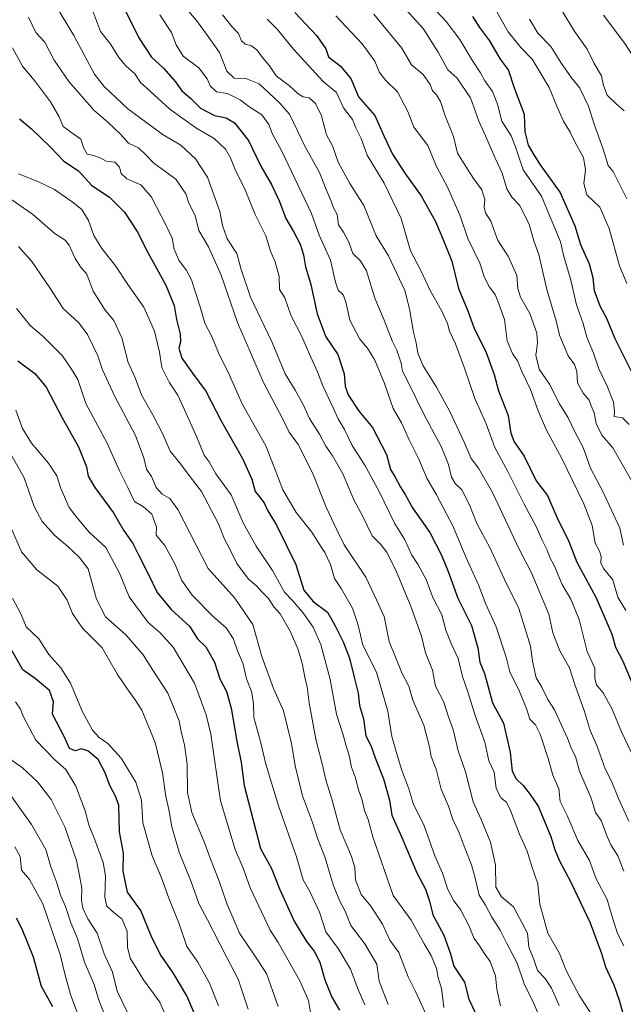
# Model space of a CAD drawing. Units: metres. Extents: x 661756 to 665217, y 4741899 to 4744293.
# Drawn here: x 664635 to 664842, y 4743323 to 4743661 of the extents above; entities that cross this region are included whole.
import ezdxf

# ---------------------------------------------------------------- set-up
doc = ezdxf.new("R2010")
doc.units = ezdxf.units.M
doc.header["$MEASUREMENT"] = 0
doc.layers.add('Curva de nivel maestra', color=36, linetype='Continuous', lineweight=30)
doc.layers.add('Curva de nivel normal', color=36, linetype='Continuous', lineweight=0)

# ---------------------------------------------------------------- blocks, each defined once
blk = doc.blocks.new('*U159')
at = {"layer": 'Curva de nivel normal', "color": 36, "linetype": 'Continuous', "lineweight": 0}
blk.add_polyline3d([(664630.72, 4743407.64, 965), (664636.29, 4743403.76, 965), (664641.39, 4743398.93, 965), (664646.06, 4743392.93, 965), (664650.82, 4743383.5, 965), (664654.8, 4743371.9, 965), (664655.84, 4743366.84, 965), (664656.6, 4743362.48, 965), (664656.49, 4743358.37, 965), (664656.92, 4743355.61, 965), (664658.71, 4743351.86, 965), (664661.84, 4743347.04, 965), (664664.22, 4743339.91, 965), (664667.1, 4743333.58, 965), (664668.77, 4743327.13, 965), (664670.45, 4743323.52, 965), (664672.56, 4743319.35, 965)], dxfattribs=at)
blk = doc.blocks.new('*U177')
at = {"layer": 'Curva de nivel normal', "color": 36, "linetype": 'Continuous', "lineweight": 0}
blk.add_polyline3d([(664633.84, 4743426.4, 970), (664635.63, 4743423.92, 970), (664636.5, 4743421.48, 970), (664640.8, 4743413.2, 970), (664647.35, 4743406.44, 970), (664651.12, 4743403.2, 970), (664654.6, 4743397.4, 970), (664657.78, 4743389.04, 970), (664658.99, 4743384.14, 970), (664661.08, 4743379, 970), (664663.9, 4743371.26, 970), (664664.68, 4743366.62, 970), (664664.47, 4743359.36, 970), (664665.16, 4743356.21, 970), (664667.55, 4743354.08, 970), (664670.5, 4743351.84, 970), (664672.16, 4743347.62, 970), (664672.3, 4743342.14, 970), (664673.19, 4743338.38, 970), (664675.28, 4743335.14, 970), (664677.8, 4743330.98, 970), (664683.34, 4743323.34, 970), (664685.12, 4743319.29, 970)], dxfattribs=at)
blk = doc.blocks.new('*U179')
at = {"layer": 'Curva de nivel normal', "color": 36, "linetype": 'Continuous', "lineweight": 0}
blk.add_polyline3d([(664632.81, 4743461.94, 980), (664635.79, 4743456.32, 980), (664637.54, 4743452.14, 980), (664641.86, 4743447.99, 980), (664645.29, 4743442.66, 980), (664649.45, 4743438.09, 980), (664652.78, 4743432.82, 980), (664656.9, 4743423.02, 980), (664660.25, 4743416.68, 980), (664662.56, 4743414.1, 980), (664665.51, 4743412.14, 980), (664670.12, 4743407.1, 980), (664675.18, 4743398.8, 980), (664677.07, 4743392.64, 980), (664677.55, 4743384.87, 980), (664680.73, 4743373.58, 980), (664683.97, 4743365.96, 980), (664686.47, 4743359.02, 980), (664690.05, 4743350.2, 980), (664692.66, 4743342.45, 980), (664696.42, 4743337.03, 980), (664700.42, 4743329.82, 980), (664703.52, 4743322.03, 980)], dxfattribs=at)
blk = doc.blocks.new('*U186')
at = {"layer": 'Curva de nivel normal', "color": 36, "linetype": 'Continuous', "lineweight": 0}
blk.add_polyline3d([(664638.32, 4743661.46, 1035), (664640.83, 4743656.19, 1035), (664643.91, 4743652.78, 1035), (664647.15, 4743646.69, 1035), (664652.18, 4743639.38, 1035), (664660.75, 4743629.5, 1035), (664665.52, 4743625.42, 1035), (664669.85, 4743621.28, 1035), (664672.62, 4743618.14, 1035), (664676.1, 4743616.56, 1035), (664678.48, 4743614.29, 1035), (664681.26, 4743611.3, 1035), (664688.85, 4743605.85, 1035), (664692.33, 4743600.81, 1035), (664693.31, 4743597.61, 1035), (664695.46, 4743593.32, 1035), (664696.74, 4743588.14, 1035), (664700.02, 4743582.6, 1035), (664704.36, 4743572.81, 1035), (664709.97, 4743556.62, 1035), (664718.95, 4743535.97, 1035), (664725.56, 4743523.46, 1035), (664727.78, 4743518.96, 1035), (664730.86, 4743514.74, 1035), (664735.72, 4743505, 1035), (664740.4, 4743493.26, 1035), (664744.12, 4743485.4, 1035), (664746.61, 4743480.31, 1035), (664754.06, 4743469.22, 1035), (664757.74, 4743461.43, 1035), (664760.26, 4743455.69, 1035), (664762.01, 4743447.11, 1035), (664766.36, 4743436.34, 1035), (664768.82, 4743431.73, 1035), (664770.19, 4743426.99, 1035), (664773.94, 4743418.37, 1035), (664775.87, 4743410.99, 1035), (664776.46, 4743407.64, 1035), (664778.18, 4743403.3, 1035), (664779.9, 4743396.37, 1035), (664782.41, 4743390.58, 1035), (664783.87, 4743386, 1035), (664786.03, 4743381.46, 1035), (664788.1, 4743375.96, 1035), (664790.31, 4743370.46, 1035), (664791.36, 4743366.31, 1035), (664792.15, 4743363.52, 1035), (664792.92, 4743360.07, 1035), (664795.09, 4743356.61, 1035), (664797.26, 4743352.46, 1035), (664800.1, 4743348.07, 1035), (664802.4, 4743343.42, 1035), (664805.91, 4743336.7, 1035), (664808.3, 4743329.62, 1035), (664811.82, 4743322.68, 1035), (664815.03, 4743314.56, 1035)], dxfattribs=at)
blk = doc.blocks.new('*U187')
at = {"layer": 'Curva de nivel normal', "color": 36, "linetype": 'Continuous', "lineweight": 0}
blk.add_polyline3d([(664632.78, 4743650.87, 1030), (664636.28, 4743644.59, 1030), (664640.72, 4743639.2, 1030), (664645.88, 4743632.39, 1030), (664648.85, 4743627.22, 1030), (664650.24, 4743623.9, 1030), (664653.94, 4743621.09, 1030), (664656.23, 4743619.55, 1030), (664657.13, 4743616.67, 1030), (664658.5, 4743614.37, 1030), (664660.76, 4743613.96, 1030), (664663.13, 4743612.97, 1030), (664664.92, 4743612, 1030), (664667.96, 4743611.59, 1030), (664669.52, 4743609.9, 1030), (664670.16, 4743607.7, 1030), (664672.06, 4743605.9, 1030), (664676.81, 4743603.88, 1030), (664680.54, 4743599.6, 1030), (664685.5, 4743589.88, 1030), (664687.64, 4743585.58, 1030), (664688.34, 4743581.76, 1030), (664689.94, 4743577.98, 1030), (664692.56, 4743574.46, 1030), (664694.26, 4743571.29, 1030), (664695.32, 4743567.54, 1030), (664697.22, 4743561.97, 1030), (664698.8, 4743556.32, 1030), (664701.26, 4743551.75, 1030), (664703.53, 4743546.23, 1030), (664707.16, 4743538.7, 1030), (664711.77, 4743528.46, 1030), (664719.78, 4743514.25, 1030), (664722.56, 4743506.91, 1030), (664725.6, 4743499.14, 1030), (664730.16, 4743491.37, 1030), (664735.48, 4743484.68, 1030), (664737.76, 4743480.97, 1030), (664740.01, 4743477.62, 1030), (664741.88, 4743473.59, 1030), (664743.28, 4743468.73, 1030), (664745.55, 4743465.35, 1030), (664749.51, 4743458.58, 1030), (664751.4, 4743452.72, 1030), (664752.97, 4743445.82, 1030), (664757.67, 4743436.6, 1030), (664761.56, 4743423.19, 1030), (664762.93, 4743414.47, 1030), (664764.7, 4743408.57, 1030), (664766.26, 4743403.14, 1030), (664768.62, 4743396.83, 1030), (664770.34, 4743391.21, 1030), (664773.94, 4743384.21, 1030), (664777.75, 4743373.56, 1030), (664780.31, 4743367.56, 1030), (664782.14, 4743362, 1030), (664784.23, 4743358.13, 1030), (664786.47, 4743355.14, 1030), (664789.34, 4743349.57, 1030), (664791.24, 4743345.11, 1030), (664793.06, 4743342.59, 1030), (664794.62, 4743340.11, 1030), (664796.68, 4743337.3, 1030), (664798.54, 4743332.35, 1030), (664799, 4743327.78, 1030), (664800.2, 4743322.06, 1030)], dxfattribs=at)
blk = doc.blocks.new('*U191')
at = {"layer": 'Curva de nivel normal', "color": 36, "linetype": 'Continuous', "lineweight": 0}
blk.add_polyline3d([(664632.14, 4743486.55, 985), (664635.94, 4743477.9, 985), (664641.18, 4743471.7, 985), (664648.35, 4743466.15, 985), (664651.62, 4743461.32, 985), (664653.4, 4743456.69, 985), (664656.86, 4743451.72, 985), (664663.64, 4743444.92, 985), (664668.86, 4743435.73, 985), (664672.53, 4743430.4, 985), (664674.89, 4743427.06, 985), (664677.2, 4743423.52, 985), (664681.76, 4743412.41, 985), (664684.23, 4743402.06, 985), (664685.44, 4743393.95, 985), (664686.51, 4743389.47, 985), (664687.47, 4743383.5, 985), (664690.02, 4743374.78, 985), (664694.08, 4743364.61, 985), (664696.7, 4743357.23, 985), (664699.69, 4743351.56, 985), (664706.28, 4743338.84, 985), (664710.29, 4743331.2, 985), (664713.64, 4743320.93, 985)], dxfattribs=at)
blk = doc.blocks.new('*U197')
at = {"layer": 'Curva de nivel normal', "color": 36, "linetype": 'Continuous', "lineweight": 0}
blk.add_polyline3d([(664633.66, 4743376.64, 955), (664635.5, 4743373.32, 955), (664635.93, 4743368.66, 955), (664638.7, 4743365.4, 955), (664643.22, 4743357.01, 955), (664649.2, 4743339.71, 955), (664650.79, 4743332.98, 955), (664652.73, 4743325.96, 955), (664655.62, 4743318.29, 955)], dxfattribs=at)
blk = doc.blocks.new('*U303')
at = {"layer": 'Curva de nivel maestra', "color": 36, "linetype": 'Continuous', "lineweight": 30}
blk.add_polyline3d([(664845.32, 4743539.52, 1100), (664839.51, 4743551.05, 1100), (664836.74, 4743557.95, 1100), (664834.36, 4743562.24, 1100), (664832.51, 4743567.43, 1100), (664832.01, 4743571.92, 1100), (664830.74, 4743576.64, 1100), (664827.82, 4743583.3, 1100), (664825.78, 4743589.64, 1100), (664820.7, 4743601.33, 1100), (664813.94, 4743610.74, 1100), (664811.74, 4743614.21, 1100), (664809.85, 4743617.49, 1100), (664808.7, 4743622.03, 1100), (664808.42, 4743628, 1100), (664805, 4743637.06, 1100), (664802.98, 4743643.3, 1100), (664800.27, 4743647.05, 1100), (664796.61, 4743653.32, 1100), (664793.15, 4743657.82, 1100), (664790.78, 4743661.61, 1100)], dxfattribs=at)
blk = doc.blocks.new('*U304')
at = {"layer": 'Curva de nivel maestra', "color": 36, "linetype": 'Continuous', "lineweight": 30}
blk.add_polyline3d([(664729.69, 4743662.97, 1075), (664737.19, 4743655.06, 1075), (664740.32, 4743650.52, 1075), (664741.22, 4743647.76, 1075), (664745.19, 4743644.73, 1075), (664748.85, 4743640.39, 1075), (664751.46, 4743634.08, 1075), (664757.1, 4743627.62, 1075), (664760.32, 4743620.4, 1075), (664763.23, 4743614.36, 1075), (664767.44, 4743607.85, 1075), (664773.04, 4743600.13, 1075), (664777.97, 4743591.24, 1075), (664780.47, 4743585.34, 1075), (664783.58, 4743577.64, 1075), (664785.82, 4743568.3, 1075), (664788.96, 4743560.6, 1075), (664791.04, 4743554.84, 1075), (664795.26, 4743546.28, 1075), (664798.04, 4743538.7, 1075), (664799.49, 4743533.16, 1075), (664802.82, 4743524.68, 1075), (664803.79, 4743518.64, 1075), (664804.87, 4743515.62, 1075), (664808.35, 4743510.74, 1075), (664812.44, 4743502.3, 1075), (664816.31, 4743497.25, 1075), (664819.51, 4743489.77, 1075), (664823.61, 4743481.38, 1075), (664826.36, 4743474.32, 1075), (664832.93, 4743462.38, 1075), (664836.74, 4743453.62, 1075), (664838.38, 4743449.58, 1075), (664839.62, 4743445.16, 1075), (664842.16, 4743440.36, 1075), (664845.82, 4743431.69, 1075)], dxfattribs=at)
blk = doc.blocks.new('*U308')
at = {"layer": 'Curva de nivel maestra', "color": 36, "linetype": 'Continuous', "lineweight": 30}
blk.add_polyline3d([(664668.21, 4743670.54, 1050), (664676.21, 4743654.36, 1050), (664680.5, 4743647.71, 1050), (664684.67, 4743643.87, 1050), (664688.73, 4743639.27, 1050), (664690.88, 4743636.17, 1050), (664693.83, 4743633.65, 1050), (664697.29, 4743630.2, 1050), (664702.17, 4743627.71, 1050), (664706.09, 4743626.88, 1050), (664709.03, 4743625.09, 1050), (664713.82, 4743619.04, 1050), (664718.01, 4743610.32, 1050), (664721.64, 4743603.94, 1050), (664724.46, 4743598.1, 1050), (664726.59, 4743592.32, 1050), (664729.2, 4743587.84, 1050), (664731.45, 4743583.46, 1050), (664732.61, 4743579.84, 1050), (664733.3, 4743575.76, 1050), (664735.17, 4743569.62, 1050), (664737.34, 4743559.54, 1050), (664740.25, 4743551.7, 1050), (664744.42, 4743545.62, 1050), (664746.57, 4743539.02, 1050), (664746.9, 4743534.77, 1050), (664747.96, 4743531.83, 1050), (664751.71, 4743526.01, 1050), (664756.26, 4743520.53, 1050), (664761.17, 4743511.27, 1050), (664762.52, 4743506.16, 1050), (664764.09, 4743503.53, 1050), (664765.96, 4743500.03, 1050), (664767.56, 4743497.57, 1050), (664770, 4743493.01, 1050), (664775.97, 4743484.48, 1050), (664779.93, 4743476.69, 1050), (664782.28, 4743471.16, 1050), (664785.56, 4743461.97, 1050), (664790.28, 4743452.58, 1050), (664792.44, 4743444.91, 1050), (664793.14, 4743440.03, 1050), (664794.69, 4743436.17, 1050), (664796.01, 4743431.55, 1050), (664797.44, 4743426.11, 1050), (664801.2, 4743419.02, 1050), (664803.5, 4743408.97, 1050), (664804.23, 4743402.64, 1050), (664805.6, 4743399.97, 1050), (664808.02, 4743397.68, 1050), (664810.37, 4743394.62, 1050), (664813.1, 4743390.57, 1050), (664817.48, 4743380.13, 1050), (664818.84, 4743375.64, 1050), (664820.42, 4743371.78, 1050), (664824.29, 4743364.54, 1050), (664830.97, 4743350.54, 1050), (664834.91, 4743340.06, 1050), (664836.23, 4743335.45, 1050), (664839.05, 4743329.25, 1050), (664840.94, 4743324.02, 1050), (664842.17, 4743319.59, 1050)], dxfattribs=at)
blk = doc.blocks.new('*U309')
at = {"layer": 'Curva de nivel maestra', "color": 36, "linetype": 'Continuous', "lineweight": 30}
blk.add_polyline3d([(664635.22, 4743626.51, 1025), (664639.33, 4743623.06, 1025), (664645.88, 4743616.75, 1025), (664650.46, 4743612, 1025), (664655.52, 4743608.72, 1025), (664660.07, 4743603.61, 1025), (664666.06, 4743599.6, 1025), (664671.22, 4743594.43, 1025), (664675.64, 4743587.88, 1025), (664679.27, 4743580.59, 1025), (664685.47, 4743569.37, 1025), (664688.34, 4743562.46, 1025), (664689.14, 4743557.68, 1025), (664690.29, 4743552.64, 1025), (664690.46, 4743549.97, 1025), (664689.91, 4743547.78, 1025), (664690.96, 4743544.4, 1025), (664694.53, 4743539.19, 1025), (664699.09, 4743533.06, 1025), (664704.57, 4743522.67, 1025), (664711.7, 4743509.91, 1025), (664714.89, 4743502.84, 1025), (664716.07, 4743498.6, 1025), (664717.53, 4743496.82, 1025), (664719.14, 4743494.68, 1025), (664720.45, 4743491.99, 1025), (664723.36, 4743487.09, 1025), (664729.96, 4743473.58, 1025), (664732.72, 4743464.78, 1025), (664735.94, 4743460.82, 1025), (664740.92, 4743457.13, 1025), (664743.52, 4743452.53, 1025), (664746.23, 4743446.98, 1025), (664748.4, 4743441.4, 1025), (664750.15, 4743434.36, 1025), (664751.45, 4743429.32, 1025), (664751.89, 4743425.09, 1025), (664753.19, 4743420.52, 1025), (664754.01, 4743414.75, 1025), (664755.74, 4743411.37, 1025), (664757.2, 4743407.23, 1025), (664760.12, 4743399.95, 1025), (664762.14, 4743392.68, 1025), (664763, 4743387.54, 1025), (664766.34, 4743379.87, 1025), (664771.57, 4743367.76, 1025), (664774.47, 4743362.07, 1025), (664775.83, 4743358, 1025), (664777.06, 4743353.29, 1025), (664780.83, 4743346.29, 1025), (664782.92, 4743340.29, 1025), (664784.24, 4743335.69, 1025), (664787.91, 4743330.2, 1025), (664789.36, 4743324.35, 1025), (664791.48, 4743319.75, 1025)], dxfattribs=at)
blk = doc.blocks.new('*U310')
at = {"layer": 'Curva de nivel maestra', "color": 36, "linetype": 'Continuous', "lineweight": 30}
blk.add_polyline3d([(664634.07, 4743352.29, 950), (664635.99, 4743348.46, 950), (664639.9, 4743338.92, 950), (664642.63, 4743328.8, 950), (664646.54, 4743321.82, 950)], dxfattribs=at)
blk = doc.blocks.new('*U311')
at = {"layer": 'Curva de nivel maestra', "color": 36, "linetype": 'Continuous', "lineweight": 30}
blk.add_polyline3d([(664695.03, 4743319.82, 975), (664692.66, 4743325.51, 975), (664687.96, 4743333.43, 975), (664683.45, 4743339.82, 975), (664680.34, 4743346.05, 975), (664676.82, 4743354.82, 975), (664672.23, 4743361.1, 975), (664670.78, 4743368.33, 975), (664670.96, 4743374.5, 975), (664669.55, 4743381.74, 975), (664669.27, 4743390.95, 975), (664668.15, 4743394.05, 975), (664666.17, 4743397.64, 975), (664664.63, 4743402.06, 975), (664662.16, 4743406.63, 975), (664658.72, 4743409.53, 975), (664656.42, 4743410.24, 975), (664654.4, 4743409.54, 975), (664652.4, 4743410.4, 975), (664650.63, 4743414.28, 975), (664646.55, 4743422.2, 975), (664646.87, 4743426.41, 975), (664645.58, 4743430.25, 975), (664640.77, 4743434.26, 975), (664636.43, 4743437.42, 975), (664632.11, 4743444.77, 975)], dxfattribs=at)
blk = doc.blocks.new('*U316')
at = {"layer": 'Curva de nivel maestra', "color": 36, "linetype": 'Continuous', "lineweight": 30}
blk.add_polyline3d([(664634.61, 4743543.48, 1000), (664640.52, 4743539.15, 1000), (664644.42, 4743534.36, 1000), (664649.9, 4743523.88, 1000), (664655.43, 4743513.97, 1000), (664658.16, 4743507.01, 1000), (664658.8, 4743503.9, 1000), (664661.12, 4743499.97, 1000), (664667.48, 4743491.24, 1000), (664670.86, 4743485.27, 1000), (664674.14, 4743480.77, 1000), (664675.91, 4743477.03, 1000), (664679.4, 4743470.3, 1000), (664682.46, 4743463.97, 1000), (664687.37, 4743458, 1000), (664693.54, 4743452.34, 1000), (664696.28, 4743448.06, 1000), (664699.11, 4743445.24, 1000), (664702.08, 4743440, 1000), (664703.96, 4743434.31, 1000), (664706.19, 4743429.97, 1000), (664707.84, 4743424.21, 1000), (664709.76, 4743412.93, 1000), (664711.23, 4743405.54, 1000), (664712.3, 4743397.71, 1000), (664717.92, 4743376.04, 1000), (664721.71, 4743369.18, 1000), (664724.38, 4743362.16, 1000), (664729.48, 4743351.09, 1000), (664733.64, 4743344.1, 1000), (664736.32, 4743340.86, 1000), (664738.27, 4743337.04, 1000), (664739.98, 4743330.94, 1000), (664741.25, 4743327.86, 1000), (664742.21, 4743325.24, 1000), (664745, 4743320.61, 1000)], dxfattribs=at)

msp = doc.modelspace()

# ---------------------------------------------------------------- linework, layer by layer
at = {"layer": 'Curva de nivel normal', "color": 36, "linetype": 'Continuous', "lineweight": 0}
for points in [[(664820.33, 4743322.15, 1040), (664817.73, 4743328.17, 1040), (664815.54, 4743331.4, 1040), (664812.87, 4743334.13, 1040), (664811.66, 4743337.94, 1040), (664809.95, 4743342.21, 1040), (664809.44, 4743346.95, 1040), (664804.67, 4743356.02, 1040), (664800.54, 4743359.41, 1040), (664798.58, 4743362.78, 1040), (664798.55, 4743370.28, 1040), (664796.84, 4743378.21, 1040), (664793.57, 4743385.98, 1040), (664790.88, 4743392.08, 1040), (664788.18, 4743402.38, 1040), (664785.72, 4743409.59, 1040), (664783.99, 4743416.87, 1040), (664782.24, 4743421.61, 1040), (664780.79, 4743426.23, 1040), (664777.92, 4743431.82, 1040), (664776.86, 4743437.28, 1040), (664774.53, 4743443.2, 1040), (664773.1, 4743448.9, 1040), (664769.54, 4743458.85, 1040), (664764.27, 4743471.55, 1040), (664761.06, 4743477.94, 1040), (664759, 4743480.54, 1040), (664756.22, 4743483.37, 1040), (664752.76, 4743490.42, 1040), (664750.03, 4743495.51, 1040), (664746.12, 4743504.66, 1040), (664742.5, 4743511.04, 1040), (664740.28, 4743514.13, 1040), (664738.14, 4743518.27, 1040), (664734.74, 4743523.69, 1040), (664732.52, 4743528.42, 1040), (664729.79, 4743533.35, 1040), (664726.34, 4743538.96, 1040), (664721.86, 4743549.75, 1040), (664714.52, 4743565.35, 1040), (664711.1, 4743575.14, 1040), (664709.78, 4743580.28, 1040), (664706.52, 4743585.34, 1040), (664704.89, 4743589.9, 1040), (664703.93, 4743594.65, 1040), (664699.67, 4743606.44, 1040), (664695.6, 4743612.8, 1040), (664690.58, 4743617.45, 1040), (664684.54, 4743621.08, 1040), (664672.36, 4743629.9, 1040), (664664.3, 4743637.65, 1040), (664661.01, 4743641.88, 1040), (664653.88, 4743655.08, 1040), (664647.47, 4743665.79, 1040)], [(664842.56, 4743368.3, 1060), (664840.43, 4743373.57, 1060), (664838.06, 4743377.27, 1060), (664836.52, 4743380.73, 1060), (664834.75, 4743385.62, 1060), (664832.82, 4743388.36, 1060), (664831.37, 4743393.3, 1060), (664827.36, 4743402.62, 1060), (664825.93, 4743407.64, 1060), (664824.57, 4743410.32, 1060), (664823.24, 4743413.97, 1060), (664821.17, 4743418.36, 1060), (664818.79, 4743423.67, 1060), (664816.48, 4743427.22, 1060), (664814.37, 4743431.38, 1060), (664812.46, 4743434.67, 1060), (664811.16, 4743440.31, 1060), (664810.54, 4743445.54, 1060), (664809.16, 4743449.98, 1060), (664806.45, 4743458.47, 1060), (664801.63, 4743468.41, 1060), (664796.57, 4743479.39, 1060), (664792.13, 4743487.66, 1060), (664789.58, 4743493.97, 1060), (664786.92, 4743499.19, 1060), (664784.65, 4743501.35, 1060), (664783.4, 4743503.5, 1060), (664782.38, 4743507.92, 1060), (664779.95, 4743513.83, 1060), (664773.88, 4743525.18, 1060), (664768.6, 4743536.16, 1060), (664766.62, 4743539.92, 1060), (664766.09, 4743542.62, 1060), (664764.63, 4743547.13, 1060), (664763.06, 4743550.27, 1060), (664760.34, 4743557.46, 1060), (664757.16, 4743564.97, 1060), (664754.2, 4743574.29, 1060), (664752.09, 4743577.93, 1060), (664749.58, 4743580.33, 1060), (664748.22, 4743584.13, 1060), (664746.39, 4743587.64, 1060), (664744.63, 4743590.17, 1060), (664744.22, 4743593.71, 1060), (664742.98, 4743596, 1060), (664742.14, 4743598.31, 1060), (664740.38, 4743602.25, 1060), (664738.11, 4743608.08, 1060), (664733.19, 4743616.91, 1060), (664727.83, 4743628.1, 1060), (664724.45, 4743631.97, 1060), (664717.44, 4743638.53, 1060), (664712.84, 4743640.38, 1060), (664708.84, 4743640.5, 1060), (664706.33, 4743642.83, 1060), (664703.8, 4743649.34, 1060), (664699.36, 4743655.57, 1060), (664695.92, 4743660.3, 1060), (664691.06, 4743665.96, 1060)], [(664766.74, 4743665.2, 1090), (664773.68, 4743657.53, 1090), (664778.87, 4743649.42, 1090), (664782.14, 4743643.35, 1090), (664785.25, 4743640.63, 1090), (664789.88, 4743633.71, 1090), (664792.84, 4743625.66, 1090), (664795.11, 4743620.73, 1090), (664798.43, 4743613.04, 1090), (664800.78, 4743607.89, 1090), (664802.43, 4743602.47, 1090), (664804.14, 4743599.64, 1090), (664806.68, 4743596.89, 1090), (664810.01, 4743590.36, 1090), (664811.68, 4743584.65, 1090), (664813.41, 4743579.89, 1090), (664816.16, 4743567.98, 1090), (664819.33, 4743557.22, 1090), (664820.45, 4743552.3, 1090), (664823.45, 4743545.21, 1090), (664825.59, 4743542.15, 1090), (664826.45, 4743539.74, 1090), (664826.68, 4743535.89, 1090), (664828.56, 4743532.34, 1090), (664830.6, 4743529.99, 1090), (664831.34, 4743527.97, 1090), (664832.38, 4743525.64, 1090), (664833.06, 4743521.97, 1090), (664834.95, 4743517.97, 1090), (664838.75, 4743513.64, 1090), (664845.16, 4743502.4, 1090)], [(664660.26, 4743663.8, 1045), (664662.97, 4743656.51, 1045), (664666.53, 4743652.07, 1045), (664669.36, 4743647.56, 1045), (664671.69, 4743644.75, 1045), (664674.84, 4743641.91, 1045), (664676.74, 4743638.96, 1045), (664680.04, 4743636.04, 1045), (664686.82, 4743629.83, 1045), (664695.73, 4743623.48, 1045), (664702.03, 4743619.71, 1045), (664705.87, 4743616.07, 1045), (664707.62, 4743613.16, 1045), (664709.15, 4743609.36, 1045), (664712.59, 4743602.13, 1045), (664716.1, 4743593.64, 1045), (664719.77, 4743586.31, 1045), (664721.28, 4743581.08, 1045), (664722.89, 4743577.48, 1045), (664724.31, 4743572.44, 1045), (664724.36, 4743567.88, 1045), (664726.2, 4743565.02, 1045), (664728.3, 4743559.12, 1045), (664732.08, 4743551.79, 1045), (664735.05, 4743544.88, 1045), (664737.46, 4743539.66, 1045), (664739.25, 4743534.87, 1045), (664742.87, 4743527.26, 1045), (664744.51, 4743523.52, 1045), (664746.67, 4743519.88, 1045), (664749.33, 4743514.34, 1045), (664753.64, 4743507.64, 1045), (664758.62, 4743498.65, 1045), (664763.91, 4743487.7, 1045), (664767.34, 4743482.28, 1045), (664769.85, 4743476.8, 1045), (664772.03, 4743473.38, 1045), (664774.7, 4743468.34, 1045), (664777.04, 4743462.25, 1045), (664780.04, 4743456.25, 1045), (664781.49, 4743451.03, 1045), (664783.26, 4743446.47, 1045), (664785.7, 4743441.24, 1045), (664787.18, 4743435.06, 1045), (664789.05, 4743429.79, 1045), (664791.58, 4743421.74, 1045), (664794.9, 4743412.55, 1045), (664796.27, 4743406.12, 1045), (664798.01, 4743402.22, 1045), (664798.78, 4743396.66, 1045), (664800.44, 4743393.34, 1045), (664802.24, 4743391.96, 1045), (664803.68, 4743389.15, 1045), (664806.7, 4743380.98, 1045), (664809.38, 4743375.15, 1045), (664810.96, 4743369.84, 1045), (664813.03, 4743363.96, 1045), (664813.71, 4743356.96, 1045), (664816.43, 4743346.96, 1045), (664820.43, 4743339.96, 1045), (664822.74, 4743334.17, 1045), (664825.21, 4743329.4, 1045), (664827.34, 4743325.54, 1045), (664833.48, 4743315.96, 1045)], [(664683.34, 4743662.17, 1055), (664687.33, 4743656.14, 1055), (664688.97, 4743651.93, 1055), (664691.41, 4743648.04, 1055), (664696.78, 4743643.99, 1055), (664699.66, 4743640.3, 1055), (664700.68, 4743637.84, 1055), (664702.76, 4743635.79, 1055), (664706.59, 4743635.26, 1055), (664710.87, 4743633.05, 1055), (664713.91, 4743630.7, 1055), (664718.31, 4743627.86, 1055), (664720.72, 4743624.52, 1055), (664722.04, 4743621.25, 1055), (664725.15, 4743615.69, 1055), (664735.35, 4743594.01, 1055), (664737.98, 4743586.61, 1055), (664741.93, 4743578.01, 1055), (664743.62, 4743570.47, 1055), (664744.52, 4743567.72, 1055), (664746.25, 4743566.12, 1055), (664747.19, 4743563.73, 1055), (664748.57, 4743557.44, 1055), (664751.99, 4743550.87, 1055), (664754.6, 4743547.8, 1055), (664757.14, 4743543.64, 1055), (664760.47, 4743535.72, 1055), (664763.39, 4743527.11, 1055), (664766.3, 4743522.18, 1055), (664769, 4743516.11, 1055), (664772.2, 4743509.72, 1055), (664774.93, 4743503.14, 1055), (664778.26, 4743497.46, 1055), (664784.01, 4743486.55, 1055), (664788.4, 4743475.79, 1055), (664792.64, 4743466.58, 1055), (664795.15, 4743459.87, 1055), (664798.76, 4743452.12, 1055), (664802.21, 4743441.75, 1055), (664803.43, 4743436.68, 1055), (664806.68, 4743429.91, 1055), (664809.14, 4743424.14, 1055), (664810.32, 4743420.4, 1055), (664812.18, 4743418.51, 1055), (664813.8, 4743415.33, 1055), (664816.54, 4743407, 1055), (664818.13, 4743401.23, 1055), (664820.25, 4743396.51, 1055), (664820.73, 4743392.15, 1055), (664823.12, 4743387.38, 1055), (664826.78, 4743378.82, 1055), (664830.79, 4743371.99, 1055), (664833.08, 4743365.63, 1055), (664836.81, 4743358.57, 1055), (664838.4, 4743353.07, 1055), (664840.3, 4743346.9, 1055), (664842.52, 4743342.66, 1055)], [(664844.23, 4743385.44, 1065), (664840.68, 4743393.22, 1065), (664838.33, 4743399.21, 1065), (664836.15, 4743403.38, 1065), (664833.22, 4743411.36, 1065), (664831.01, 4743416.55, 1065), (664828.94, 4743423.4, 1065), (664825.83, 4743432.03, 1065), (664823.85, 4743438.06, 1065), (664820.6, 4743443.89, 1065), (664818.22, 4743450.08, 1065), (664816.84, 4743456.46, 1065), (664810.69, 4743470.86, 1065), (664806.36, 4743479.22, 1065), (664797.47, 4743498.2, 1065), (664792.63, 4743506.61, 1065), (664790.14, 4743509.87, 1065), (664787.81, 4743515.51, 1065), (664782.83, 4743526.02, 1065), (664778.32, 4743534.36, 1065), (664773.7, 4743541.68, 1065), (664771.89, 4743546.06, 1065), (664771.29, 4743549.63, 1065), (664770.34, 4743553.28, 1065), (664768.99, 4743561.3, 1065), (664767.35, 4743567.64, 1065), (664761.82, 4743579.48, 1065), (664757.58, 4743586.34, 1065), (664753.31, 4743596.81, 1065), (664748.53, 4743604.3, 1065), (664744.57, 4743611.64, 1065), (664742.55, 4743617.3, 1065), (664740.53, 4743621.04, 1065), (664738.79, 4743627.6, 1065), (664736.78, 4743631.74, 1065), (664734.59, 4743633.73, 1065), (664732.56, 4743634.08, 1065), (664730.87, 4743635.04, 1065), (664727.87, 4743637.84, 1065), (664723.24, 4743641.32, 1065), (664720.95, 4743644.72, 1065), (664718.42, 4743647.63, 1065), (664716.66, 4743650.2, 1065), (664714.53, 4743651.74, 1065), (664712.59, 4743652.15, 1065), (664711.38, 4743653.26, 1065), (664710.3, 4743655.84, 1065), (664708.04, 4743658.2, 1065), (664704.91, 4743662.27, 1065)], [(664743.69, 4743661.82, 1080), (664752.81, 4743652.23, 1080), (664757.06, 4743646.34, 1080), (664758.76, 4743642.44, 1080), (664760.83, 4743639.71, 1080), (664764.93, 4743635.8, 1080), (664768.38, 4743629.07, 1080), (664770.54, 4743623.65, 1080), (664775.27, 4743617.36, 1080), (664778.32, 4743610.16, 1080), (664782.16, 4743602.78, 1080), (664786.37, 4743593.27, 1080), (664789.02, 4743585.4, 1080), (664793.12, 4743576.97, 1080), (664794.76, 4743572.07, 1080), (664796.48, 4743568.73, 1080), (664798.35, 4743566.21, 1080), (664799.52, 4743563.34, 1080), (664801.55, 4743557.58, 1080), (664802.48, 4743550.35, 1080), (664804.34, 4743545.94, 1080), (664806.08, 4743543.41, 1080), (664807.69, 4743539.6, 1080), (664810.56, 4743533.64, 1080), (664813.08, 4743526.3, 1080), (664815.99, 4743519.65, 1080), (664821.29, 4743509.97, 1080), (664828.82, 4743494.36, 1080), (664831.69, 4743486.9, 1080), (664832.67, 4743480.88, 1080), (664834.2, 4743478.08, 1080), (664834.79, 4743476.33, 1080), (664834.6, 4743474.14, 1080), (664835.58, 4743472.12, 1080), (664838.7, 4743468.24, 1080), (664840.51, 4743462.38, 1080), (664843.26, 4743457.8, 1080)], [(664756.8, 4743662.48, 1085), (664759.9, 4743658.64, 1085), (664766.35, 4743650.75, 1085), (664769.7, 4743645.08, 1085), (664773.73, 4743641.75, 1085), (664776.09, 4743638.3, 1085), (664776.87, 4743636.11, 1085), (664778.31, 4743634.71, 1085), (664779.58, 4743632.51, 1085), (664781.29, 4743627.51, 1085), (664784.04, 4743620.5, 1085), (664785.52, 4743614.72, 1085), (664788.3, 4743610.13, 1085), (664790.9, 4743605.99, 1085), (664793.76, 4743602.09, 1085), (664794.88, 4743598.8, 1085), (664794.58, 4743596.14, 1085), (664795.03, 4743594.24, 1085), (664796.92, 4743591.38, 1085), (664799.27, 4743584.73, 1085), (664802.81, 4743579.33, 1085), (664805.86, 4743572.73, 1085), (664806.19, 4743568.33, 1085), (664807.05, 4743565.3, 1085), (664810.26, 4743559.64, 1085), (664812.63, 4743552.97, 1085), (664812.92, 4743549.56, 1085), (664812.34, 4743545.43, 1085), (664813.46, 4743540.54, 1085), (664817.04, 4743535.39, 1085), (664820.46, 4743528.68, 1085), (664823.38, 4743523.84, 1085), (664825.74, 4743519.1, 1085), (664828.52, 4743513.73, 1085), (664831.11, 4743506.59, 1085), (664835.41, 4743498.37, 1085), (664841.15, 4743486, 1085), (664842.44, 4743480.15, 1085)], [(664778.28, 4743663.5, 1095), (664781.55, 4743659.93, 1095), (664786.27, 4743653.75, 1095), (664790.52, 4743646.64, 1095), (664793.32, 4743642.28, 1095), (664794.79, 4743639.55, 1095), (664797.48, 4743635.95, 1095), (664799.21, 4743631.56, 1095), (664800.62, 4743625.75, 1095), (664803.82, 4743620.67, 1095), (664805.33, 4743616.9, 1095), (664806.44, 4743613.76, 1095), (664807.95, 4743608.97, 1095), (664814.24, 4743599.97, 1095), (664820.82, 4743584.3, 1095), (664821.92, 4743579.3, 1095), (664824.2, 4743571.64, 1095), (664826.26, 4743562.64, 1095), (664828.61, 4743556.3, 1095), (664829.8, 4743551.61, 1095), (664832.09, 4743546.05, 1095), (664833.9, 4743540.75, 1095), (664836.83, 4743534.7, 1095), (664838.92, 4743529.28, 1095), (664839.28, 4743526.1, 1095), (664839.25, 4743524.34, 1095), (664842.09, 4743523.93, 1095), (664844.4, 4743521.59, 1095)], [(664798.53, 4743664.01, 1105), (664802.89, 4743656.43, 1105), (664807.22, 4743651, 1105), (664811.07, 4743646.96, 1105), (664816.92, 4743637.27, 1105), (664819.52, 4743630.81, 1105), (664821.83, 4743625.7, 1105), (664824.12, 4743621.99, 1105), (664825.87, 4743618.41, 1105), (664828.65, 4743613.19, 1105), (664829.42, 4743608.96, 1105), (664828.75, 4743604.27, 1105), (664829.88, 4743600.41, 1105), (664834.34, 4743596.21, 1105), (664837.49, 4743588.89, 1105), (664841.03, 4743576.09, 1105), (664843.5, 4743569.97, 1105)], [(664821.46, 4743663.34, 1115), (664825.49, 4743656.7, 1115), (664829.91, 4743650.45, 1115), (664832.34, 4743645.54, 1115), (664834.86, 4743641.26, 1115), (664835.5, 4743637.93, 1115), (664836.81, 4743634.69, 1115), (664839.74, 4743631.73, 1115), (664842.65, 4743629.21, 1115)], [(664871.47, 4743580.58, 1120), (664869.99, 4743583.44, 1120), (664869.74, 4743585.97, 1120), (664867.89, 4743592.29, 1120), (664864.92, 4743598.92, 1120), (664863.77, 4743601.96, 1120), (664862.28, 4743604.64, 1120), (664860.44, 4743609.64, 1120), (664859.34, 4743614.05, 1120), (664858.49, 4743618.3, 1120), (664856.26, 4743622.05, 1120), (664854.6, 4743626.3, 1120), (664852.95, 4743632.45, 1120), (664847.71, 4743644.92, 1120), (664842.82, 4743652.4, 1120), (664835.52, 4743662.07, 1120)], [(664845.11, 4743408.86, 1070), (664841.72, 4743416.08, 1070), (664838.44, 4743424.06, 1070), (664835.45, 4743429.46, 1070), (664833.13, 4743432.2, 1070), (664832.58, 4743434.36, 1070), (664832.62, 4743437.97, 1070), (664829.99, 4743443.64, 1070), (664827.2, 4743454.64, 1070), (664824.3, 4743461.64, 1070), (664821.42, 4743466.64, 1070), (664818.72, 4743473.02, 1070), (664817.02, 4743476.21, 1070), (664816.25, 4743478.45, 1070), (664814.48, 4743481.93, 1070), (664812.43, 4743486.55, 1070), (664808.18, 4743494.43, 1070), (664802.68, 4743505.48, 1070), (664798.27, 4743513.7, 1070), (664795.25, 4743521.88, 1070), (664791.42, 4743530.54, 1070), (664787.91, 4743540.98, 1070), (664784.8, 4743549.34, 1070), (664782.69, 4743553.59, 1070), (664782.02, 4743556.31, 1070), (664780.03, 4743560.76, 1070), (664775.93, 4743567.79, 1070), (664772.86, 4743574.46, 1070), (664769.35, 4743581.16, 1070), (664766.12, 4743592.36, 1070), (664760.32, 4743604.39, 1070), (664754.46, 4743614.08, 1070), (664752.42, 4743619.75, 1070), (664750.57, 4743623.45, 1070), (664749.4, 4743626.26, 1070), (664746.42, 4743630.33, 1070), (664743.92, 4743635.54, 1070), (664739.42, 4743639.3, 1070), (664729.16, 4743650.46, 1070), (664723.58, 4743657.31, 1070), (664720.16, 4743660.69, 1070)], [(664810.22, 4743660.76, 1110), (664813.07, 4743655.94, 1110), (664817.51, 4743651.35, 1110), (664820.91, 4743645.9, 1110), (664824.6, 4743640.64, 1110), (664827.44, 4743637.04, 1110), (664830.41, 4743630.82, 1110), (664832.4, 4743624.69, 1110), (664835.41, 4743616.07, 1110), (664837.1, 4743610.44, 1110), (664838.86, 4743608.4, 1110), (664843.5, 4743599.1, 1110)], [(664634.86, 4743607.68, 1020), (664641.51, 4743605.05, 1020), (664647.28, 4743602.21, 1020), (664653.3, 4743597.99, 1020), (664656.59, 4743595.44, 1020), (664658.94, 4743591.67, 1020), (664660.74, 4743586.5, 1020), (664663.45, 4743581.96, 1020), (664668.18, 4743576.04, 1020), (664672.34, 4743569.64, 1020), (664677.91, 4743561.9, 1020), (664681.58, 4743553.62, 1020), (664683.22, 4743546.42, 1020), (664684.09, 4743541.12, 1020), (664686.6, 4743536.1, 1020), (664689.58, 4743531.68, 1020), (664691.78, 4743526.62, 1020), (664696.11, 4743517.23, 1020), (664698.61, 4743511.04, 1020), (664700.33, 4743508.76, 1020), (664702.57, 4743504.67, 1020), (664707.86, 4743497.4, 1020), (664711.93, 4743487.85, 1020), (664716.46, 4743479.78, 1020), (664722.05, 4743471.43, 1020), (664726.1, 4743464.02, 1020), (664728.76, 4743461.26, 1020), (664732.41, 4743457.04, 1020), (664735.98, 4743452.04, 1020), (664738.56, 4743446.1, 1020), (664741.84, 4743434.04, 1020), (664744.02, 4743422.22, 1020), (664746.28, 4743415.06, 1020), (664747.18, 4743411.69, 1020), (664748.33, 4743407.97, 1020), (664749.16, 4743404.02, 1020), (664750.49, 4743400.28, 1020), (664751.38, 4743396.58, 1020), (664752.74, 4743392.62, 1020), (664753.61, 4743389.15, 1020), (664754.78, 4743385.99, 1020), (664756.48, 4743380.02, 1020), (664763.42, 4743359.95, 1020), (664769.61, 4743351.48, 1020), (664774.05, 4743343.28, 1020), (664776.46, 4743339.32, 1020), (664778.32, 4743334.83, 1020), (664778.84, 4743331.68, 1020), (664779.98, 4743328, 1020), (664780.49, 4743324.4, 1020), (664780.78, 4743321.45, 1020)], [(664629.64, 4743600.81, 1015), (664639.72, 4743593.8, 1015), (664647.51, 4743587.02, 1015), (664650.89, 4743584.84, 1015), (664652.25, 4743583.11, 1015), (664654.28, 4743578.57, 1015), (664656.16, 4743575.7, 1015), (664658.28, 4743573.15, 1015), (664660.55, 4743567.31, 1015), (664664.64, 4743560.89, 1015), (664667.54, 4743557.32, 1015), (664670.29, 4743551.33, 1015), (664672.48, 4743542.92, 1015), (664674.86, 4743537.63, 1015), (664677.04, 4743531.8, 1015), (664681.02, 4743524.89, 1015), (664684.42, 4743518.29, 1015), (664686.94, 4743512.48, 1015), (664690.5, 4743508.04, 1015), (664693.76, 4743503.64, 1015), (664697.71, 4743498.59, 1015), (664703.34, 4743487.7, 1015), (664705.56, 4743482.29, 1015), (664707.12, 4743479.3, 1015), (664709.77, 4743473.91, 1015), (664713.74, 4743468.46, 1015), (664716.59, 4743466.13, 1015), (664718.45, 4743463.99, 1015), (664720.6, 4743461.9, 1015), (664722.45, 4743459.01, 1015), (664724.64, 4743456.63, 1015), (664728.13, 4743450.46, 1015), (664730.66, 4743444.56, 1015), (664732.17, 4743439.71, 1015), (664733.05, 4743434.92, 1015), (664733.94, 4743431.54, 1015), (664734.54, 4743426, 1015), (664736.84, 4743413.59, 1015), (664739.17, 4743404.71, 1015), (664740.25, 4743399.64, 1015), (664742.33, 4743393.02, 1015), (664745.19, 4743382.51, 1015), (664749.09, 4743373.35, 1015), (664750.22, 4743369.56, 1015), (664750.44, 4743365.32, 1015), (664752.43, 4743360.29, 1015), (664755.74, 4743356.29, 1015), (664759.8, 4743350.13, 1015), (664762.28, 4743344.63, 1015), (664765.3, 4743340.37, 1015), (664768.58, 4743331.98, 1015), (664771.11, 4743326.97, 1015), (664774.41, 4743319.74, 1015)], [(664634.87, 4743582.66, 1010), (664639.51, 4743577.6, 1010), (664645.66, 4743568.53, 1010), (664650.19, 4743561.4, 1010), (664655.53, 4743556.44, 1010), (664658.56, 4743552.45, 1010), (664662.14, 4743545.16, 1010), (664663.69, 4743540.37, 1010), (664667.87, 4743531.48, 1010), (664675.05, 4743517.86, 1010), (664677.9, 4743510.1, 1010), (664678.75, 4743506.29, 1010), (664680.5, 4743503.7, 1010), (664682.15, 4743500.02, 1010), (664684.17, 4743497.71, 1010), (664686.75, 4743496.23, 1010), (664689.5, 4743492.47, 1010), (664699.93, 4743472.14, 1010), (664709.06, 4743461.94, 1010), (664715.32, 4743452.94, 1010), (664718.38, 4743441.96, 1010), (664722.35, 4743430.99, 1010), (664725.83, 4743423.29, 1010), (664728.53, 4743412.07, 1010), (664729.84, 4743404.44, 1010), (664732.33, 4743394.16, 1010), (664735.7, 4743384.97, 1010), (664737.41, 4743379.57, 1010), (664740.03, 4743372.8, 1010), (664742.85, 4743363.64, 1010), (664744.95, 4743358.2, 1010), (664746.98, 4743354.49, 1010), (664748.92, 4743349.66, 1010), (664753.7, 4743343.28, 1010), (664757.78, 4743336.31, 1010), (664758.62, 4743330.49, 1010), (664761.68, 4743322.47, 1010)], [(664634.18, 4743561.44, 1005), (664639, 4743555.5, 1005), (664643.38, 4743551.77, 1005), (664649.86, 4743545.3, 1005), (664653.09, 4743540.64, 1005), (664655.29, 4743537, 1005), (664658.04, 4743528.76, 1005), (664665.27, 4743515.19, 1005), (664669.53, 4743505.74, 1005), (664672.4, 4743500, 1005), (664674.7, 4743495.14, 1005), (664677.72, 4743493.32, 1005), (664680.6, 4743490.8, 1005), (664682.25, 4743486.33, 1005), (664682.11, 4743483.65, 1005), (664685.09, 4743480.02, 1005), (664688.52, 4743473.72, 1005), (664690.86, 4743468.09, 1005), (664694.49, 4743463.04, 1005), (664701.82, 4743455.57, 1005), (664706.08, 4743451.75, 1005), (664708.52, 4743448.1, 1005), (664710.13, 4743443.67, 1005), (664711.91, 4743439.37, 1005), (664713.13, 4743434.26, 1005), (664714.81, 4743429.97, 1005), (664715.48, 4743425.97, 1005), (664715.6, 4743420.97, 1005), (664717.86, 4743412.76, 1005), (664719.78, 4743405.02, 1005), (664724.2, 4743390.41, 1005), (664730.22, 4743373.21, 1005), (664732.58, 4743365.31, 1005), (664734.8, 4743361.34, 1005), (664738.12, 4743354.24, 1005), (664740.34, 4743347.5, 1005), (664744.54, 4743341.73, 1005), (664748.82, 4743334.68, 1005), (664751.45, 4743327.65, 1005), (664753.7, 4743322.35, 1005)], [(664633.94, 4743526.5, 995), (664636.3, 4743520.17, 995), (664639.32, 4743515.17, 995), (664645.15, 4743508.37, 995), (664648.06, 4743504, 995), (664649.45, 4743499.68, 995), (664652.24, 4743493.12, 995), (664655.03, 4743489.57, 995), (664659.1, 4743484.64, 995), (664664.79, 4743479.38, 995), (664669.49, 4743470.59, 995), (664672.81, 4743462.41, 995), (664679.39, 4743453.64, 995), (664683.32, 4743450.2, 995), (664687.98, 4743445.19, 995), (664695.24, 4743432.78, 995), (664699.31, 4743421.89, 995), (664700.81, 4743415.35, 995), (664704.22, 4743392.42, 995), (664709.2, 4743375.74, 995), (664711.98, 4743369.36, 995), (664714.32, 4743362.58, 995), (664719.44, 4743351.96, 995), (664721.2, 4743348.06, 995), (664723.93, 4743343.74, 995), (664731.34, 4743330.63, 995), (664734.34, 4743323.84, 995), (664735.18, 4743319.04, 995)], [(664632.12, 4743511.64, 990), (664636.79, 4743503.32, 990), (664640.28, 4743493.48, 990), (664642.96, 4743488.34, 990), (664647.41, 4743483.51, 990), (664651.79, 4743479.74, 990), (664655.69, 4743476, 990), (664658.73, 4743472.02, 990), (664661.66, 4743461.67, 990), (664664.7, 4743455.58, 990), (664671.71, 4743449.42, 990), (664677.6, 4743442.58, 990), (664681, 4743437.31, 990), (664686.16, 4743429.38, 990), (664689.96, 4743419.83, 990), (664690.75, 4743415.68, 990), (664691.86, 4743411.64, 990), (664692.78, 4743404.97, 990), (664692.84, 4743395.3, 990), (664694.34, 4743388.46, 990), (664698.6, 4743378.3, 990), (664700.92, 4743371.79, 990), (664703.69, 4743364.85, 990), (664706.5, 4743356.88, 990), (664708.54, 4743352.13, 990), (664710.75, 4743347.03, 990), (664715.96, 4743339.26, 990), (664719.99, 4743333.16, 990), (664723.92, 4743321.84, 990)], [(664664.12, 4743319.64, 960), (664662.46, 4743323.99, 960), (664660.86, 4743329.38, 960), (664657.58, 4743336.99, 960), (664655.08, 4743345.13, 960), (664652.81, 4743350.56, 960), (664651.06, 4743356.15, 960), (664649.32, 4743360.07, 960), (664648.02, 4743364.25, 960), (664645.96, 4743369.76, 960), (664644.3, 4743375.66, 960), (664639.4, 4743384.28, 960), (664629.43, 4743398.26, 960)]]:
    msp.add_polyline3d(points, dxfattribs=at)

# ---------------------------------------------------------------- block references
at = {"layer": 'Curva de nivel maestra', "color": 36, "linetype": 'Continuous', "lineweight": 30}
for name in ['*U303', '*U304', '*U308', '*U309', '*U316', '*U311', '*U310']:
    msp.add_blockref(name, (0, 0), dxfattribs=at)
at = {"layer": 'Curva de nivel normal', "color": 36, "linetype": 'Continuous', "lineweight": 0}
for name in ['*U186', '*U197', '*U159', '*U177', '*U179', '*U191', '*U187']:
    msp.add_blockref(name, (0, 0), dxfattribs=at)

doc.saveas('drawing.dxf')
